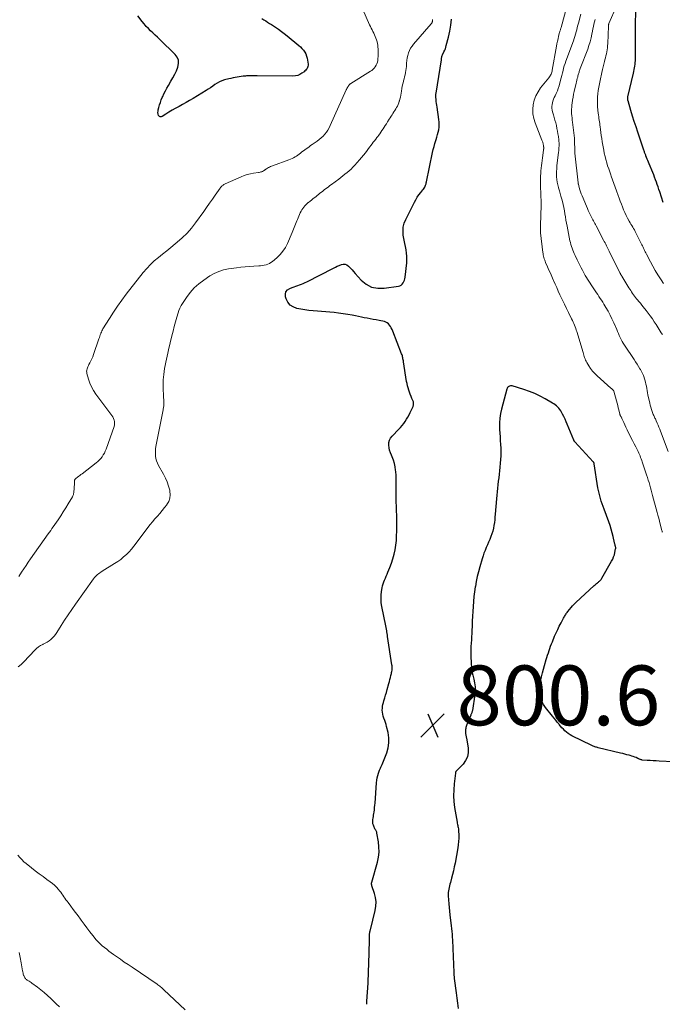
# Model space of a CAD drawing. Units: feet. Extents: x 2015000 to 2020030, y 510000 to 515000.
# Drawn here: x 2015215 to 2015430, y 512761 to 513090 of the extents above; entities that cross this region are included whole.
import ezdxf

# ---------------------------------------------------------------- set-up
doc = ezdxf.new("R2010")
doc.units = ezdxf.units.FT
doc.header["$LTSCALE"] = 100
doc.header["$MEASUREMENT"] = 0
for name, color, linetype, lineweight in [('CONTOUR INDEX', 32, 'Continuous', 25), ('CONTOUR INTERMEDIATE', 40, 'Continuous', 15), ('SPOT ELEVATION', 7, 'Continuous', 15)]:
    doc.layers.add(name, color=color, linetype=linetype, lineweight=lineweight)
doc.styles.add('slant', font='romans.shx', dxfattribs={"oblique": 14.999978})

# ---------------------------------------------------------------- blocks, each defined once
blk = doc.blocks.new('SPOT')
at = {"layer": 'SPOT ELEVATION', "lineweight": 25}
for p, q in [((-3.95, -3.95), (3.86, 3.85)), ((-1.67, 3.81), (1.74, -3.97))]:
    blk.add_line(p, q, dxfattribs=at)

msp = doc.modelspace()

# ---------------------------------------------------------------- linework, layer by layer
at = {"layer": 'CONTOUR INDEX', "flags": 128}
for points, elevation in [([(2015430.37, 513028.9), (2015429.24, 513032.46), (2015428.97, 513033.27), (2015428.7, 513034.08), (2015428.42, 513034.89), (2015428.13, 513035.7), (2015427.84, 513036.51), (2015427.53, 513037.31), (2015427.22, 513038.11), (2015426.9, 513038.9), (2015425.7, 513041.87), (2015425.49, 513042.38), (2015425.28, 513042.9), (2015425.07, 513043.42), (2015424.86, 513043.93), (2015424.63, 513044.52), (2015424.54, 513044.74), (2015424.46, 513044.97), (2015424.37, 513045.2), (2015424.29, 513045.43), (2015424.2, 513045.66), (2015424.12, 513045.89), (2015424.04, 513046.12), (2015423.96, 513046.35), (2015421.91, 513052.46), (2015421.32, 513054.24), (2015420.74, 513056.03), (2015420.17, 513057.82), (2015419.62, 513059.62), (2015418.63, 513062.88), (2015418.58, 513063.05), (2015418.55, 513063.22), (2015418.53, 513063.39), (2015418.52, 513063.56), (2015418.52, 513063.74), (2015418.53, 513063.91), (2015418.56, 513064.08), (2015418.59, 513064.26), (2015420.48, 513072.18), (2015420.61, 513072.76), (2015420.73, 513073.35), (2015420.83, 513073.94), (2015420.92, 513074.54), (2015420.99, 513075.13), (2015421.05, 513075.73), (2015421.09, 513076.33), (2015421.11, 513076.93), (2015421.16, 513079.25), (2015421.18, 513080.42), (2015421.19, 513081.6), (2015421.18, 513082.77), (2015421.18, 513083.94), (2015421.17, 513085.11), (2015421.16, 513086.29), (2015421.17, 513087.46), (2015421.18, 513088.63), (2015421.24, 513092.63)], 820), ([(2015296.09, 513090.45), (2015296.73, 513090.04), (2015297.38, 513089.63), (2015298.02, 513089.22), (2015298.67, 513088.8), (2015299.31, 513088.39), (2015299.95, 513087.97), (2015300.67, 513087.5), (2015301.66, 513086.83), (2015302.64, 513086.14), (2015303.59, 513085.42), (2015304.52, 513084.67), (2015308.44, 513081.44), (2015309, 513080.94), (2015309.52, 513080.41), (2015310, 513079.83), (2015310.44, 513079.22), (2015310.8, 513078.57), (2015311.09, 513077.89), (2015311.29, 513077.18), (2015311.42, 513076.45), (2015311.54, 513075.16), (2015311.54, 513074.79), (2015311.5, 513074.43), (2015311.39, 513074.09), (2015311.23, 513073.75), (2015311.03, 513073.44), (2015310.79, 513073.15), (2015310.53, 513072.89), (2015310.24, 513072.65), (2015309.51, 513072.11), (2015308.81, 513071.7), (2015308.09, 513071.39), (2015307.31, 513071.22), (2015306.51, 513071.15), (2015294.57, 513071.28), (2015293.67, 513071.28), (2015292.77, 513071.27), (2015291.87, 513071.25), (2015290.98, 513071.21), (2015290.58, 513071.19), (2015289.88, 513071.14), (2015289.19, 513071.07), (2015288.5, 513070.97), (2015287.81, 513070.84), (2015287.13, 513070.7), (2015286.45, 513070.55), (2015285.77, 513070.39), (2015285.09, 513070.24), (2015283.61, 513069.89), (2015282.75, 513069.63), (2015281.92, 513069.3), (2015281.14, 513068.86), (2015280.4, 513068.36), (2015279.67, 513067.82), (2015278.93, 513067.29), (2015278.18, 513066.79), (2015277.41, 513066.31), (2015273.08, 513063.71), (2015271.92, 513063.02), (2015270.76, 513062.35), (2015269.58, 513061.69), (2015268.4, 513061.04), (2015268.18, 513060.93), (2015267.11, 513060.33), (2015266.05, 513059.72), (2015265.01, 513059.08), (2015263.97, 513058.42), (2015262.76, 513057.63), (2015262.4, 513057.52), (2015262.07, 513057.53), (2015261.79, 513057.71), (2015261.55, 513058.01), (2015261.41, 513058.48), (2015261.34, 513058.96), (2015261.36, 513059.44), (2015261.44, 513059.92), (2015261.63, 513060.67), (2015261.87, 513061.52), (2015262.14, 513062.36), (2015262.45, 513063.19), (2015262.78, 513064.02), (2015262.91, 513064.32), (2015263.34, 513065.28), (2015263.8, 513066.22), (2015264.3, 513067.14), (2015264.83, 513068.05), (2015265.67, 513069.46), (2015266.33, 513070.6), (2015266.94, 513071.77), (2015267.5, 513072.96), (2015268.02, 513074.17), (2015268.24, 513075.34), (2015268.21, 513076.45), (2015267.78, 513077.48), (2015267.1, 513078.45), (2015261.96, 513083.42), (2015261.2, 513084.15), (2015260.43, 513084.88), (2015259.65, 513085.6), (2015258.87, 513086.32), (2015258.11, 513087.05), (2015257.37, 513087.81), (2015256.68, 513088.61), (2015256.02, 513089.44), (2015254.55, 513091.37)], 800), ([(2015331.19, 512760.64), (2015331.26, 512761.68), (2015331.62, 512767.69), (2015331.67, 512768.49), (2015331.71, 512769.3), (2015331.75, 512770.11), (2015331.78, 512770.91), (2015331.81, 512771.72), (2015331.84, 512772.53), (2015331.87, 512773.34), (2015331.89, 512774.15), (2015332.08, 512781.97), (2015332.09, 512782.36), (2015332.1, 512782.75), (2015332.11, 512783.14), (2015332.12, 512783.53), (2015332.13, 512783.87), (2015332.14, 512784.09), (2015332.16, 512784.31), (2015332.19, 512784.53), (2015332.23, 512784.74), (2015332.28, 512784.96), (2015332.32, 512785.17), (2015332.37, 512785.39), (2015332.43, 512785.6), (2015334.04, 512792.01), (2015334.27, 512793.46), (2015334.33, 512794.9), (2015334.15, 512796.34), (2015333.8, 512797.77), (2015332.92, 512800.31), (2015332.88, 512800.46), (2015332.85, 512800.61), (2015332.83, 512800.77), (2015332.82, 512800.92), (2015332.82, 512801.08), (2015332.84, 512801.24), (2015332.86, 512801.39), (2015332.9, 512801.54), (2015334.76, 512808.15), (2015335.12, 512809.85), (2015335.32, 512811.56), (2015335.29, 512813.28), (2015335.11, 512815.01), (2015334.61, 512817.94), (2015334.54, 512818.21), (2015334.45, 512818.46), (2015334.33, 512818.7), (2015334.19, 512818.94), (2015334.04, 512819.17), (2015333.9, 512819.4), (2015333.78, 512819.65), (2015333.67, 512819.9), (2015333.41, 512820.55), (2015333.27, 512821.02), (2015333.18, 512821.49), (2015333.18, 512821.98), (2015333.23, 512822.46), (2015333.33, 512822.96), (2015333.42, 512823.45), (2015333.5, 512823.95), (2015333.57, 512824.44), (2015333.65, 512824.96), (2015333.75, 512825.71), (2015333.84, 512826.47), (2015333.91, 512827.23), (2015333.98, 512827.98), (2015334.5, 512834.78), (2015334.59, 512835.58), (2015334.72, 512836.37), (2015334.91, 512837.15), (2015335.14, 512837.93), (2015335.48, 512838.95), (2015335.57, 512839.2), (2015335.67, 512839.45), (2015335.78, 512839.69), (2015335.9, 512839.93), (2015336.02, 512840.16), (2015336.14, 512840.4), (2015336.24, 512840.65), (2015336.34, 512840.89), (2015337.89, 512844.81), (2015338.36, 512846.47), (2015338.63, 512848.14), (2015338.59, 512849.83), (2015338.34, 512851.54), (2015337.85, 512853.55), (2015337.67, 512854.26), (2015337.46, 512854.95), (2015337.22, 512855.64), (2015336.96, 512856.32), (2015336.92, 512856.42), (2015336.7, 512857.06), (2015336.54, 512857.7), (2015336.45, 512858.35), (2015336.41, 512859.02), (2015336.44, 512859.69), (2015336.51, 512860.35), (2015336.63, 512861), (2015336.79, 512861.65), (2015336.96, 512862.21), (2015337.23, 512863.14), (2015337.49, 512864.06), (2015337.76, 512864.99), (2015338.02, 512865.92), (2015338.62, 512868.02), (2015338.8, 512868.69), (2015338.98, 512869.35), (2015339.15, 512870.02), (2015339.31, 512870.69), (2015339.45, 512871.31), (2015339.53, 512871.68), (2015339.6, 512872.04), (2015339.65, 512872.41), (2015339.68, 512872.78), (2015339.7, 512873.15), (2015339.7, 512873.52), (2015339.67, 512873.9), (2015339.63, 512874.26), (2015338.18, 512883.69), (2015338.15, 512883.88), (2015338.12, 512884.07), (2015338.09, 512884.26), (2015338.05, 512884.45), (2015338.02, 512884.64), (2015337.98, 512884.83), (2015337.96, 512885.02), (2015337.93, 512885.21), (2015337.87, 512885.67), (2015337.84, 512885.87), (2015337.81, 512886.06), (2015337.78, 512886.26), (2015337.74, 512886.46), (2015337.7, 512886.66), (2015337.66, 512886.86), (2015337.62, 512887.06), (2015337.58, 512887.25), (2015336.26, 512893.71), (2015336.07, 512894.97), (2015335.98, 512896.23), (2015336.03, 512897.5), (2015336.17, 512898.77), (2015336.37, 512899.92), (2015336.51, 512900.6), (2015336.69, 512901.28), (2015336.91, 512901.94), (2015337.17, 512902.59), (2015337.45, 512903.24), (2015337.72, 512903.88), (2015337.99, 512904.53), (2015338.26, 512905.18), (2015338.91, 512906.79), (2015339.45, 512908.25), (2015339.94, 512909.72), (2015340.33, 512911.21), (2015340.66, 512912.73), (2015340.9, 512914.26), (2015341.1, 512915.8), (2015341.21, 512917.34), (2015341.28, 512918.89), (2015341.29, 512919.63), (2015341.29, 512921.15), (2015341.28, 512922.66), (2015341.24, 512924.18), (2015341.18, 512925.7), (2015341.12, 512927.22), (2015341.08, 512928.73), (2015341.06, 512930.25), (2015341.06, 512931.77), (2015341.08, 512933.4), (2015341.08, 512934.78), (2015341.05, 512936.16), (2015340.99, 512937.54), (2015340.9, 512938.92), (2015340.87, 512939.33), (2015340.72, 512940.49), (2015340.49, 512941.62), (2015340.14, 512942.73), (2015339.7, 512943.81), (2015339.45, 512944.34), (2015339.12, 512945.16), (2015338.86, 512945.98), (2015338.68, 512946.84), (2015338.57, 512947.7), (2015338.62, 512948.54), (2015338.79, 512949.33), (2015339.17, 512950.05), (2015339.67, 512950.72), (2015341.95, 512953.03), (2015342.54, 512953.65), (2015343.09, 512954.29), (2015343.61, 512954.97), (2015344.1, 512955.67), (2015344.55, 512956.39), (2015344.99, 512957.12), (2015345.39, 512957.87), (2015345.77, 512958.63), (2015346.59, 512960.36), (2015346.69, 512960.61), (2015346.78, 512960.86), (2015346.83, 512961.13), (2015346.87, 512961.39), (2015346.87, 512961.66), (2015346.85, 512961.93), (2015346.79, 512962.18), (2015346.7, 512962.44), (2015346.32, 512963.33), (2015346.04, 512964.02), (2015345.76, 512964.72), (2015345.5, 512965.42), (2015345.25, 512966.13), (2015345.03, 512966.84), (2015344.83, 512967.56), (2015344.67, 512968.29), (2015344.53, 512969.03), (2015343.5, 512975.57), (2015343.45, 512975.92), (2015343.39, 512976.26), (2015343.33, 512976.6), (2015343.27, 512976.94), (2015343.19, 512977.28), (2015343.11, 512977.62), (2015343, 512977.95), (2015342.88, 512978.28), (2015339.89, 512985.88), (2015339.67, 512986.4), (2015339.42, 512986.91), (2015339.14, 512987.4), (2015338.84, 512987.87), (2015338.48, 512988.28), (2015338.08, 512988.63), (2015337.61, 512988.87), (2015337.09, 512989.04), (2015335.37, 512989.39), (2015334.38, 512989.59), (2015333.38, 512989.79), (2015332.39, 512989.98), (2015331.39, 512990.17), (2015330.39, 512990.35), (2015329.4, 512990.54), (2015328.4, 512990.74), (2015327.41, 512990.94), (2015326.36, 512991.15), (2015324.84, 512991.43), (2015323.32, 512991.68), (2015321.78, 512991.87), (2015320.24, 512992.03), (2015313.25, 512992.64), (2015311.87, 512992.78), (2015310.5, 512992.96), (2015309.14, 512993.19), (2015307.79, 512993.46), (2015306.6, 512993.93), (2015305.58, 512994.59), (2015304.82, 512995.54), (2015304.24, 512996.67), (2015304.04, 512997.3), (2015303.99, 512998.21), (2015304.17, 512999.01), (2015304.69, 512999.64), (2015305.44, 513000.16), (2015306.28, 513000.47), (2015306.89, 513000.69), (2015307.51, 513000.92), (2015308.13, 513001.13), (2015308.75, 513001.34), (2015309.36, 513001.57), (2015309.97, 513001.81), (2015310.56, 513002.08), (2015311.15, 513002.36), (2015320.03, 513006.93), (2015320.69, 513007.26), (2015321.35, 513007.57), (2015322.02, 513007.86), (2015322.7, 513008.13), (2015323.35, 513008.25), (2015323.97, 513008.23), (2015324.54, 513007.99), (2015325.08, 513007.61), (2015325.17, 513007.51), (2015325.73, 513006.93), (2015326.28, 513006.35), (2015326.82, 513005.76), (2015327.36, 513005.17), (2015329.37, 513002.92), (2015331.04, 513001.56), (2015332.84, 513000.59), (2015334.86, 513000.19), (2015337.01, 513000.19), (2015341.78, 513000.92), (2015342.26, 513001.06), (2015342.68, 513001.27), (2015343.04, 513001.58), (2015343.36, 513001.96), (2015343.59, 513002.42), (2015343.79, 513002.89), (2015343.93, 513003.38), (2015344.02, 513003.88), (2015344.57, 513008.74), (2015344.64, 513009.82), (2015344.64, 513010.91), (2015344.54, 513011.98), (2015344.36, 513013.06), (2015344.14, 513014.13), (2015343.92, 513015.21), (2015343.72, 513016.28), (2015343.54, 513017.36), (2015343.44, 513017.97), (2015343.34, 513019.33), (2015343.42, 513020.66), (2015343.75, 513021.96), (2015344.24, 513023.23), (2015347.14, 513028.95), (2015347.61, 513029.79), (2015348.11, 513030.62), (2015348.66, 513031.41), (2015349.25, 513032.18), (2015350, 513033.09), (2015350.22, 513033.39), (2015350.43, 513033.7), (2015350.61, 513034.03), (2015350.77, 513034.37), (2015350.9, 513034.72), (2015351.03, 513035.08), (2015351.13, 513035.44), (2015351.21, 513035.8), (2015353.23, 513045.63), (2015353.45, 513046.64), (2015353.71, 513047.64), (2015354, 513048.63), (2015354.31, 513049.62), (2015354.43, 513049.96), (2015354.69, 513050.77), (2015354.92, 513051.59), (2015355.11, 513052.42), (2015355.27, 513053.25), (2015355.38, 513054.09), (2015355.43, 513054.93), (2015355.4, 513055.77), (2015355.32, 513056.62), (2015354.72, 513060.8), (2015354.63, 513061.42), (2015354.55, 513062.04), (2015354.48, 513062.65), (2015354.41, 513063.27), (2015354.32, 513064.2), (2015354.31, 513064.35), (2015354.3, 513064.51), (2015354.3, 513064.66), (2015354.31, 513064.82), (2015354.33, 513064.97), (2015354.35, 513065.13), (2015354.37, 513065.28), (2015354.39, 513065.44), (2015356.2, 513076.66), (2015356.22, 513076.83), (2015356.24, 513076.99), (2015356.26, 513077.16), (2015356.27, 513077.33), (2015356.29, 513077.5), (2015356.32, 513077.65), (2015356.36, 513077.81), (2015356.4, 513077.96), (2015356.46, 513078.11), (2015356.52, 513078.26), (2015356.58, 513078.4), (2015356.65, 513078.55), (2015357.03, 513079.28), (2015357.28, 513079.8), (2015357.5, 513080.32), (2015357.68, 513080.86), (2015357.83, 513081.41), (2015358.52, 513084.23), (2015358.95, 513086.21), (2015359.3, 513088.19), (2015359.56, 513090.2)], 800), ([(2015400.58, 512949.21), (2015400.55, 512949.28), (2015400.52, 512949.35), (2015398.32, 512954.7), (2015397.96, 512955.56), (2015397.58, 512956.4), (2015397.17, 512957.24), (2015396.75, 512958.06), (2015396.39, 512958.74), (2015396.11, 512959.21), (2015395.8, 512959.65), (2015395.46, 512960.07), (2015395.09, 512960.47), (2015394.69, 512960.84), (2015394.27, 512961.19), (2015393.82, 512961.5), (2015393.36, 512961.79), (2015390.92, 512963.22), (2015389.2, 512964.15), (2015387.44, 512964.99), (2015385.63, 512965.71), (2015383.78, 512966.34), (2015379.82, 512967.53), (2015379.54, 512967.57), (2015379.26, 512967.57), (2015379, 512967.49), (2015378.74, 512967.36), (2015378.52, 512967.17), (2015378.33, 512966.96), (2015378.19, 512966.71), (2015378.09, 512966.44), (2015376.33, 512959.78), (2015376, 512958.25), (2015375.76, 512956.71), (2015375.66, 512955.16), (2015375.65, 512953.6), (2015375.68, 512952.98), (2015375.74, 512951.72), (2015375.81, 512950.46), (2015375.89, 512949.21), (2015375.98, 512947.95), (2015376.05, 512946.69), (2015376.07, 512945.44), (2015376.03, 512944.18), (2015375.95, 512942.93), (2015375.6, 512939.16), (2015375.48, 512937.99), (2015375.36, 512936.81), (2015375.22, 512935.64), (2015375.08, 512934.47), (2015374.94, 512933.3), (2015374.82, 512932.13), (2015374.71, 512930.96), (2015374.6, 512929.78), (2015374.2, 512924.62), (2015374.11, 512923.67), (2015374.02, 512922.72), (2015373.9, 512921.78), (2015373.77, 512920.83), (2015373.59, 512919.9), (2015373.37, 512918.98), (2015373.08, 512918.08), (2015372.75, 512917.19), (2015372.72, 512917.11), (2015372.34, 512916.2), (2015371.95, 512915.28), (2015371.56, 512914.37), (2015371.17, 512913.46), (2015370.79, 512912.52), (2015370.43, 512911.58), (2015370.11, 512910.64), (2015369.81, 512909.68), (2015369.03, 512907.02), (2015368.59, 512905.38), (2015368.18, 512903.73), (2015367.84, 512902.06), (2015367.54, 512900.39), (2015367.53, 512900.28), (2015367.29, 512898.65), (2015367.08, 512897.02), (2015366.92, 512895.38), (2015366.79, 512893.74), (2015366.68, 512892.1), (2015366.59, 512890.45), (2015366.51, 512888.81), (2015366.44, 512887.16), (2015366.38, 512885.74), (2015366.33, 512884.67), (2015366.28, 512883.6), (2015366.21, 512882.53), (2015366.13, 512881.47), (2015366.06, 512880.4), (2015366.02, 512879.33), (2015366.02, 512878.26), (2015366.04, 512877.19), (2015366.14, 512874.62), (2015366.24, 512873.31), (2015366.4, 512872), (2015366.67, 512870.72), (2015367, 512869.44), (2015367.29, 512868.17), (2015367.47, 512866.89), (2015367.47, 512865.6), (2015367.36, 512864.29), (2015366.55, 512858.97), (2015366.51, 512858.76), (2015366.46, 512858.56), (2015366.39, 512858.36), (2015366.32, 512858.16), (2015366.23, 512857.96), (2015366.15, 512857.76), (2015366.07, 512857.56), (2015365.99, 512857.37), (2015364.96, 512854.84), (2015364.83, 512854.53), (2015364.72, 512854.22), (2015364.61, 512853.91), (2015364.5, 512853.6), (2015364.41, 512853.28), (2015364.34, 512852.96), (2015364.29, 512852.63), (2015364.26, 512852.31), (2015364.24, 512851.99), (2015364.23, 512851.7), (2015364.24, 512851.42), (2015364.28, 512851.14), (2015364.33, 512850.86), (2015364.39, 512850.58), (2015364.45, 512850.3), (2015364.5, 512850.02), (2015364.55, 512849.74), (2015365.13, 512846.31), (2015365.15, 512844.84), (2015364.92, 512843.44), (2015364.3, 512842.18), (2015363.43, 512840.99), (2015361.41, 512838.97), (2015361.31, 512838.87), (2015361.22, 512838.76), (2015361.13, 512838.65), (2015361.05, 512838.53), (2015360.98, 512838.41), (2015360.92, 512838.28), (2015360.88, 512838.15), (2015360.86, 512838.01), (2015360.44, 512834.35), (2015360.3, 512832.39), (2015360.26, 512830.42), (2015360.38, 512828.46), (2015360.62, 512826.5), (2015361.41, 512821.56), (2015361.47, 512821.2), (2015361.54, 512820.84), (2015361.63, 512820.47), (2015361.72, 512820.11), (2015361.8, 512819.75), (2015361.87, 512819.39), (2015361.91, 512819.03), (2015361.93, 512818.66), (2015361.97, 512817.25), (2015361.96, 512816.18), (2015361.92, 512815.11), (2015361.8, 512814.05), (2015361.65, 512812.99), (2015360.75, 512807.89), (2015360.5, 512806.61), (2015360.23, 512805.34), (2015359.92, 512804.07), (2015359.59, 512802.81), (2015359.2, 512801.41), (2015359.05, 512800.86), (2015358.9, 512800.3), (2015358.76, 512799.75), (2015358.62, 512799.19), (2015358.52, 512798.63), (2015358.44, 512798.07), (2015358.42, 512797.5), (2015358.44, 512796.93), (2015358.55, 512795.57), (2015358.65, 512794.31), (2015358.77, 512793.06), (2015358.9, 512791.81), (2015359.05, 512790.56), (2015359.5, 512786.94), (2015359.6, 512785.99), (2015359.69, 512785.04), (2015359.77, 512784.09), (2015359.83, 512783.14), (2015359.87, 512782.18), (2015359.92, 512781.23), (2015359.96, 512780.28), (2015360, 512779.32), (2015360.31, 512771.3), (2015360.32, 512771.04), (2015360.34, 512770.78), (2015360.36, 512770.53), (2015360.38, 512770.27), (2015360.4, 512770.01), (2015360.42, 512769.76), (2015360.45, 512769.5), (2015360.49, 512769.24), (2015361.15, 512764.44), (2015361.37, 512762.72), (2015361.59, 512761), (2015361.78, 512759.28)], 800), ([(2015433.86, 512841.74), (2015429.05, 512842.01), (2015428.05, 512842.07), (2015427.04, 512842.13), (2015426.03, 512842.19), (2015425.03, 512842.26), (2015423.41, 512842.37), (2015423.22, 512842.39), (2015423.02, 512842.43), (2015422.84, 512842.49), (2015422.65, 512842.56), (2015422.47, 512842.64), (2015422.29, 512842.72), (2015422.11, 512842.8), (2015421.93, 512842.88), (2015421.35, 512843.16), (2015420.87, 512843.36), (2015420.39, 512843.55), (2015419.9, 512843.71), (2015419.4, 512843.86), (2015418.99, 512843.96), (2015418.28, 512844.15), (2015417.57, 512844.33), (2015416.86, 512844.5), (2015416.15, 512844.67), (2015408.67, 512846.48), (2015408.39, 512846.55), (2015408.11, 512846.62), (2015407.83, 512846.7), (2015407.56, 512846.78), (2015407.28, 512846.87), (2015407.01, 512846.98), (2015406.75, 512847.09), (2015406.49, 512847.21), (2015399.85, 512850.5), (2015399.22, 512850.84), (2015398.62, 512851.23), (2015398.05, 512851.66), (2015397.51, 512852.14), (2015397, 512852.65), (2015396.5, 512853.17), (2015396.03, 512853.72), (2015395.58, 512854.28), (2015395.46, 512854.43), (2015394.95, 512855.08), (2015394.44, 512855.73), (2015393.93, 512856.37), (2015393.41, 512857.01), (2015391.01, 512859.97), (2015390.36, 512860.93), (2015389.81, 512861.93), (2015389.43, 512863.01), (2015389.16, 512864.13), (2015389.05, 512865.29), (2015389.02, 512866.45), (2015389.13, 512867.61), (2015389.33, 512868.76), (2015389.38, 512868.98), (2015389.68, 512870.24), (2015390, 512871.49), (2015390.34, 512872.74), (2015390.69, 512873.98), (2015391.27, 512875.95), (2015391.5, 512876.71), (2015391.73, 512877.46), (2015391.97, 512878.22), (2015392.21, 512878.97), (2015392.47, 512879.71), (2015392.74, 512880.46), (2015393.03, 512881.19), (2015393.32, 512881.92), (2015394.08, 512883.75), (2015394.57, 512884.89), (2015395.09, 512886.02), (2015395.64, 512887.13), (2015396.21, 512888.23), (2015397.07, 512889.85), (2015397.23, 512890.13), (2015397.39, 512890.42), (2015397.55, 512890.69), (2015397.72, 512890.97), (2015397.89, 512891.24), (2015398.08, 512891.5), (2015398.27, 512891.76), (2015398.47, 512892.02), (2015399.06, 512892.74), (2015399.57, 512893.34), (2015400.1, 512893.93), (2015400.65, 512894.49), (2015401.21, 512895.04), (2015407.35, 512900.76), (2015407.6, 512900.99), (2015407.86, 512901.22), (2015408.12, 512901.43), (2015408.38, 512901.65), (2015408.52, 512901.76), (2015408.72, 512901.91), (2015408.91, 512902.07), (2015409.09, 512902.24), (2015409.28, 512902.41), (2015409.45, 512902.59), (2015409.61, 512902.77), (2015409.75, 512902.97), (2015409.88, 512903.18), (2015413.16, 512908.88), (2015413.51, 512909.58), (2015413.82, 512910.3), (2015414.06, 512911.04), (2015414.25, 512911.8), (2015414.48, 512912.98), (2015414.51, 512913.16), (2015414.52, 512913.34), (2015414.5, 512913.52), (2015414.47, 512913.7), (2015414.46, 512913.72), (2015414.42, 512913.89), (2015414.38, 512914.06), (2015414.33, 512914.22), (2015414.29, 512914.39), (2015414.24, 512914.56), (2015414.2, 512914.73), (2015414.16, 512914.89), (2015414.12, 512915.06), (2015413.66, 512917.2), (2015413.37, 512918.42), (2015413.04, 512919.64), (2015412.66, 512920.84), (2015412.24, 512922.03), (2015410.62, 512926.33), (2015410.3, 512927.2), (2015409.99, 512928.07), (2015409.7, 512928.95), (2015409.41, 512929.83), (2015409.16, 512930.72), (2015408.93, 512931.61), (2015408.74, 512932.52), (2015408.58, 512933.43), (2015407.33, 512941.46), (2015407.31, 512941.56), (2015407.29, 512941.65), (2015407.25, 512941.75), (2015407.21, 512941.84), (2015407.16, 512941.93), (2015407.1, 512942.02), (2015407.04, 512942.1), (2015406.98, 512942.18), (2015400.85, 512948.83), (2015400.79, 512948.88), (2015400.75, 512948.95), (2015400.7, 512949.01), (2015400.66, 512949.07), (2015400.62, 512949.14), (2015400.58, 512949.21)], 800)]:
    msp.add_lwpolyline(points, dxfattribs=dict(at, elevation=elevation))
at = {"layer": 'CONTOUR INTERMEDIATE', "flags": 128}
for points, elevation in [([(2015430.14, 512918.55), (2015430.09, 512918.73), (2015430.04, 512918.92), (2015429.99, 512919.1), (2015429.42, 512921.32), (2015429.16, 512922.29), (2015428.91, 512923.27), (2015428.65, 512924.24), (2015428.39, 512925.21), (2015426.88, 512930.88), (2015426.65, 512931.75), (2015426.41, 512932.61), (2015426.17, 512933.47), (2015425.92, 512934.33), (2015425.67, 512935.19), (2015425.41, 512936.04), (2015425.14, 512936.9), (2015424.86, 512937.75), (2015423.4, 512942.13), (2015423.23, 512942.62), (2015423.05, 512943.12), (2015422.86, 512943.61), (2015422.66, 512944.09), (2015422.46, 512944.58), (2015422.24, 512945.05), (2015422.02, 512945.53), (2015421.79, 512946), (2015421.2, 512947.15), (2015420.67, 512948.19), (2015420.14, 512949.23), (2015419.61, 512950.28), (2015419.09, 512951.32), (2015418.7, 512952.08), (2015418.31, 512952.87), (2015417.92, 512953.67), (2015417.55, 512954.47), (2015417.18, 512955.27), (2015416.57, 512956.62), (2015416.51, 512956.75), (2015416.44, 512956.89), (2015416.38, 512957.02), (2015416.31, 512957.15), (2015416.24, 512957.28), (2015416.21, 512957.35), (2015416.17, 512957.42), (2015416.13, 512957.49), (2015416.09, 512957.56), (2015416.05, 512957.64), (2015416.02, 512957.7), (2015415.99, 512957.77), (2015415.96, 512957.84), (2015415.94, 512957.91), (2015415.92, 512957.98), (2015415.9, 512958.05), (2015415.88, 512958.12), (2015415.55, 512959.48), (2015415.36, 512960.23), (2015415.17, 512960.98), (2015414.97, 512961.73), (2015414.77, 512962.48), (2015413.86, 512965.8), (2015413.86, 512965.82), (2015413.85, 512965.83), (2015413.84, 512965.85), (2015413.84, 512965.87), (2015413.8, 512965.93), (2015413.8, 512965.94), (2015413.5, 512966.25), (2015413.35, 512966.39), (2015413.2, 512966.53), (2015413.05, 512966.67), (2015412.9, 512966.8), (2015408.31, 512970.89), (2015407.52, 512971.65), (2015406.78, 512972.47), (2015406.12, 512973.34), (2015405.5, 512974.25), (2015404.81, 512975.39), (2015404.6, 512975.77), (2015404.4, 512976.17), (2015404.24, 512976.58), (2015404.09, 512976.99), (2015403.97, 512977.42), (2015403.84, 512977.84), (2015403.71, 512978.27), (2015403.58, 512978.69), (2015401.5, 512985.68), (2015401.33, 512986.23), (2015401.14, 512986.77), (2015400.94, 512987.31), (2015400.72, 512987.84), (2015400.49, 512988.36), (2015400.25, 512988.89), (2015400.01, 512989.41), (2015399.76, 512989.92), (2015398.69, 512992.07), (2015398.01, 512993.44), (2015397.35, 512994.83), (2015396.69, 512996.21), (2015396.04, 512997.6), (2015395.86, 512998.01), (2015395.31, 512999.2), (2015394.77, 513000.4), (2015394.23, 513001.59), (2015393.7, 513002.79), (2015393.61, 513002.98), (2015393.12, 513004.09), (2015392.64, 513005.2), (2015392.16, 513006.3), (2015391.68, 513007.41), (2015391.07, 513008.83), (2015390.91, 513009.23), (2015390.75, 513009.64), (2015390.62, 513010.06), (2015390.49, 513010.48), (2015390.38, 513010.91), (2015390.29, 513011.33), (2015390.21, 513011.77), (2015390.15, 513012.2), (2015389.37, 513018.78), (2015389.34, 513019.08), (2015389.32, 513019.37), (2015389.31, 513019.67), (2015389.31, 513019.96), (2015389.31, 513020.26), (2015389.31, 513020.55), (2015389.32, 513020.85), (2015389.33, 513021.15), (2015389.52, 513027.95), (2015389.54, 513028.87), (2015389.54, 513029.79), (2015389.51, 513030.7), (2015389.46, 513031.62), (2015389.41, 513032.53), (2015389.38, 513033.45), (2015389.36, 513034.37), (2015389.35, 513035.28), (2015389.36, 513036.91), (2015389.37, 513037.78), (2015389.41, 513038.64), (2015389.47, 513039.5), (2015389.55, 513040.36), (2015389.64, 513041.22), (2015389.75, 513042.07), (2015389.86, 513042.93), (2015389.98, 513043.78), (2015390.37, 513046.41), (2015390.39, 513046.55), (2015390.4, 513046.7), (2015390.41, 513046.84), (2015390.42, 513046.98), (2015390.42, 513047.12), (2015390.42, 513047.26), (2015390.41, 513047.4), (2015390.39, 513047.54), (2015390.35, 513047.86), (2015390.32, 513048.1), (2015390.28, 513048.34), (2015390.22, 513048.57), (2015390.16, 513048.8), (2015390.08, 513049.03), (2015390.01, 513049.26), (2015389.93, 513049.49), (2015389.84, 513049.71), (2015387.56, 513055.54), (2015387.11, 513057.03), (2015386.83, 513058.53), (2015386.79, 513060.06), (2015386.91, 513061.61), (2015387.28, 513063.12), (2015387.79, 513064.57), (2015388.53, 513065.92), (2015389.4, 513067.2), (2015392.17, 513070.62), (2015392.38, 513070.91), (2015392.57, 513071.21), (2015392.74, 513071.52), (2015392.89, 513071.84), (2015393.01, 513072.18), (2015393.12, 513072.52), (2015393.21, 513072.86), (2015393.28, 513073.21), (2015394.68, 513081.16), (2015394.84, 513082.01), (2015395.01, 513082.85), (2015395.21, 513083.69), (2015395.42, 513084.52), (2015395.75, 513085.76), (2015395.81, 513085.97), (2015395.87, 513086.19), (2015395.93, 513086.4), (2015395.99, 513086.62), (2015396.06, 513086.83), (2015396.12, 513087.05), (2015396.18, 513087.26), (2015396.24, 513087.47), (2015398.5, 513095.65)], 804), ([(2015329.89, 513093.45), (2015332.16, 513088.33), (2015332.42, 513087.76), (2015332.69, 513087.19), (2015332.96, 513086.63), (2015333.24, 513086.07), (2015333.25, 513086.05), (2015333.52, 513085.5), (2015333.79, 513084.94), (2015334.04, 513084.39), (2015334.28, 513083.82), (2015334.49, 513083.25), (2015334.66, 513082.67), (2015334.79, 513082.08), (2015334.89, 513081.49), (2015334.95, 513080.88), (2015335, 513080.28), (2015335.02, 513079.67), (2015335.03, 513079.07), (2015335.03, 513078.93), (2015335.02, 513078.31), (2015334.99, 513077.7), (2015334.94, 513077.08), (2015334.88, 513076.47), (2015334.87, 513076.37), (2015334.75, 513075.82), (2015334.59, 513075.29), (2015334.35, 513074.79), (2015334.06, 513074.31), (2015333.7, 513073.86), (2015333.31, 513073.46), (2015332.88, 513073.1), (2015332.42, 513072.77), (2015325.82, 513068.68), (2015325.74, 513068.63), (2015325.65, 513068.57), (2015325.57, 513068.51), (2015325.5, 513068.45), (2015325.45, 513068.41), (2015325.4, 513068.36), (2015325.35, 513068.31), (2015325.31, 513068.25), (2015325.27, 513068.19), (2015325.23, 513068.13), (2015325.19, 513068.07), (2015325.15, 513068), (2015325.12, 513067.94), (2015325.08, 513067.88), (2015325.04, 513067.81), (2015325, 513067.75), (2015324.97, 513067.69), (2015324.92, 513067.62), (2015324.89, 513067.56), (2015324.85, 513067.51), (2015324.81, 513067.45), (2015324.77, 513067.4), (2015324.74, 513067.34), (2015324.7, 513067.29), (2015324.67, 513067.23), (2015324.6, 513067.09), (2015324.53, 513066.97), (2015324.47, 513066.84), (2015324.41, 513066.71), (2015324.35, 513066.58), (2015319.01, 513054.59), (2015318.63, 513053.82), (2015318.21, 513053.07), (2015317.72, 513052.37), (2015317.18, 513051.7), (2015316.6, 513051.07), (2015315.98, 513050.47), (2015315.32, 513049.92), (2015314.63, 513049.41), (2015312.91, 513048.24), (2015312.42, 513047.9), (2015311.93, 513047.55), (2015311.44, 513047.2), (2015310.95, 513046.85), (2015310.93, 513046.83), (2015310.46, 513046.48), (2015309.99, 513046.13), (2015309.53, 513045.78), (2015309.07, 513045.42), (2015309.03, 513045.38), (2015308.58, 513045.05), (2015308.13, 513044.72), (2015307.66, 513044.42), (2015307.19, 513044.13), (2015306.7, 513043.87), (2015306.2, 513043.62), (2015305.7, 513043.4), (2015305.18, 513043.19), (2015299.7, 513041.18), (2015299.35, 513041.05), (2015299.01, 513040.9), (2015298.67, 513040.74), (2015298.34, 513040.58), (2015298.28, 513040.54), (2015297.99, 513040.38), (2015297.7, 513040.2), (2015297.42, 513040.01), (2015297.16, 513039.81), (2015297.09, 513039.76), (2015296.85, 513039.59), (2015296.6, 513039.44), (2015296.34, 513039.31), (2015296.08, 513039.19), (2015295.8, 513039.1), (2015295.52, 513039.02), (2015295.23, 513038.96), (2015294.94, 513038.91), (2015293.35, 513038.68), (2015292.27, 513038.48), (2015291.21, 513038.22), (2015290.18, 513037.88), (2015289.16, 513037.48), (2015283.85, 513035.18), (2015283.59, 513035.05), (2015283.34, 513034.9), (2015283.1, 513034.73), (2015282.87, 513034.54), (2015282.66, 513034.34), (2015282.46, 513034.12), (2015282.27, 513033.89), (2015282.09, 513033.65), (2015280.52, 513031.38), (2015279.56, 513030), (2015278.6, 513028.62), (2015277.62, 513027.25), (2015276.65, 513025.88), (2015273.9, 513022.08), (2015272.52, 513020.31), (2015271.06, 513018.63), (2015269.46, 513017.06), (2015267.78, 513015.58), (2015267.08, 513015.02), (2015265.68, 513013.88), (2015264.28, 513012.75), (2015262.87, 513011.63), (2015261.46, 513010.5), (2015260.09, 513009.34), (2015258.79, 513008.11), (2015257.57, 513006.8), (2015256.41, 513005.43), (2015250.7, 512998.17), (2015249.21, 512996.22), (2015247.77, 512994.23), (2015246.4, 512992.19), (2015245.08, 512990.11), (2015242.93, 512986.6), (2015242.73, 512986.25), (2015242.55, 512985.9), (2015242.39, 512985.53), (2015242.24, 512985.16), (2015242.2, 512985.05), (2015242.04, 512984.61), (2015241.89, 512984.18), (2015241.74, 512983.75), (2015241.59, 512983.31), (2015239.76, 512978), (2015239.5, 512977.3), (2015239.21, 512976.61), (2015238.89, 512975.93), (2015238.55, 512975.27), (2015238.22, 512974.65), (2015238.04, 512974.3), (2015237.87, 512973.94), (2015237.72, 512973.58), (2015237.59, 512973.21), (2015237.5, 512972.83), (2015237.45, 512972.46), (2015237.48, 512972.08), (2015237.55, 512971.7), (2015238.09, 512969.75), (2015238.54, 512968.44), (2015239.08, 512967.17), (2015239.77, 512965.97), (2015240.54, 512964.81), (2015245.61, 512958.11), (2015245.93, 512957.64), (2015246.21, 512957.16), (2015246.45, 512956.65), (2015246.66, 512956.12), (2015246.78, 512955.59), (2015246.83, 512955.05), (2015246.77, 512954.51), (2015246.64, 512953.97), (2015243.96, 512946.31), (2015243.7, 512945.65), (2015243.4, 512945.02), (2015243.04, 512944.42), (2015242.64, 512943.84), (2015242.19, 512943.29), (2015241.71, 512942.77), (2015241.2, 512942.28), (2015240.66, 512941.83), (2015235.93, 512938.13), (2015235.56, 512937.84), (2015235.19, 512937.56), (2015234.81, 512937.28), (2015234.43, 512937.01), (2015233.84, 512936.59), (2015233.75, 512936.53), (2015233.68, 512936.45), (2015233.61, 512936.37), (2015233.56, 512936.28), (2015233.51, 512936.18), (2015233.48, 512936.08), (2015233.45, 512935.98), (2015233.44, 512935.87), (2015233.43, 512935.67), (2015233.43, 512935.46), (2015233.41, 512935.25), (2015233.4, 512935.05), (2015233.39, 512934.84), (2015233.16, 512931.91), (2015233.14, 512931.72), (2015233.11, 512931.53), (2015233.07, 512931.34), (2015233.01, 512931.16), (2015232.95, 512930.98), (2015232.87, 512930.8), (2015232.79, 512930.63), (2015232.7, 512930.46), (2015231.3, 512928.06), (2015230.49, 512926.71), (2015229.66, 512925.37), (2015228.79, 512924.04), (2015227.9, 512922.74), (2015226.25, 512920.36), (2015225.85, 512919.78), (2015225.44, 512919.2), (2015225.03, 512918.62), (2015224.63, 512918.04), (2015218.71, 512909.69), (2015217.94, 512908.58), (2015217.18, 512907.47), (2015216.43, 512906.34), (2015215.69, 512905.21), (2015214.74, 512903.74)], 796), ([(2015430.51, 513001.76), (2015429.7, 513002.98), (2015429.49, 513003.32), (2015428.61, 513004.73), (2015427.76, 513006.16), (2015426.94, 513007.61), (2015426.14, 513009.07), (2015424.78, 513011.65), (2015424.58, 513012.03), (2015424.39, 513012.42), (2015424.2, 513012.81), (2015424.02, 513013.2), (2015423.83, 513013.59), (2015423.65, 513013.98), (2015423.46, 513014.37), (2015423.27, 513014.76), (2015421.29, 513018.73), (2015421.03, 513019.22), (2015420.77, 513019.71), (2015420.49, 513020.2), (2015420.2, 513020.67), (2015419.91, 513021.15), (2015419.62, 513021.63), (2015419.34, 513022.11), (2015419.07, 513022.6), (2015418.48, 513023.69), (2015418.01, 513024.59), (2015417.56, 513025.52), (2015417.15, 513026.45), (2015416.77, 513027.4), (2015416.4, 513028.36), (2015416.05, 513029.33), (2015415.7, 513030.29), (2015415.36, 513031.26), (2015414.81, 513032.84), (2015414.38, 513034.06), (2015413.94, 513035.27), (2015413.49, 513036.49), (2015413.04, 513037.7), (2015412.9, 513038.09), (2015412.52, 513039.11), (2015412.17, 513040.13), (2015411.82, 513041.16), (2015411.5, 513042.19), (2015411.2, 513043.23), (2015410.93, 513044.28), (2015410.69, 513045.34), (2015410.49, 513046.4), (2015410, 513049.22), (2015409.83, 513050.24), (2015409.67, 513051.25), (2015409.54, 513052.27), (2015409.41, 513053.29), (2015409.31, 513054.18), (2015409.24, 513054.75), (2015409.16, 513055.32), (2015409.08, 513055.89), (2015408.99, 513056.46), (2015408.9, 513057.03), (2015408.82, 513057.59), (2015408.75, 513058.16), (2015408.68, 513058.73), (2015408.47, 513060.84), (2015408.39, 513061.95), (2015408.37, 513063.07), (2015408.42, 513064.18), (2015408.52, 513065.29), (2015408.67, 513066.4), (2015408.84, 513067.51), (2015409.05, 513068.61), (2015409.27, 513069.71), (2015409.85, 513072.4), (2015410.05, 513073.33), (2015410.27, 513074.26), (2015410.5, 513075.18), (2015410.75, 513076.1), (2015410.88, 513076.59), (2015411.06, 513077.26), (2015411.22, 513077.94), (2015411.38, 513078.61), (2015411.52, 513079.29), (2015411.64, 513079.97), (2015411.74, 513080.65), (2015411.81, 513081.34), (2015411.85, 513082.03), (2015412.07, 513087.92), (2015412.07, 513088.03), (2015412.08, 513088.13), (2015412.1, 513088.23), (2015412.12, 513088.33), (2015412.15, 513088.43), (2015412.18, 513088.53), (2015412.21, 513088.63), (2015412.25, 513088.72), (2015414.78, 513094.54)], 816), ([(2015214.58, 512873.52), (2015215.53, 512874.37), (2015216.44, 512875.26), (2015220.12, 512879.13), (2015220.72, 512879.7), (2015221.36, 512880.21), (2015222.06, 512880.65), (2015222.79, 512881.04), (2015222.9, 512881.09), (2015223.58, 512881.44), (2015224.25, 512881.82), (2015224.89, 512882.26), (2015225.5, 512882.73), (2015226.07, 512883.24), (2015226.6, 512883.8), (2015227.07, 512884.4), (2015227.51, 512885.03), (2015228.94, 512887.37), (2015230.09, 512889.18), (2015231.26, 512890.98), (2015232.46, 512892.75), (2015233.69, 512894.51), (2015239.8, 512903.01), (2015240.09, 512903.38), (2015240.4, 512903.75), (2015240.74, 512904.08), (2015241.09, 512904.41), (2015241.46, 512904.71), (2015241.84, 512905), (2015242.24, 512905.27), (2015242.64, 512905.53), (2015246.82, 512908.08), (2015247.87, 512908.76), (2015248.88, 512909.49), (2015249.84, 512910.29), (2015250.77, 512911.13), (2015251.65, 512912.02), (2015252.5, 512912.94), (2015253.3, 512913.9), (2015254.07, 512914.89), (2015257.95, 512920.12), (2015258.71, 512921.11), (2015259.49, 512922.08), (2015260.3, 512923.03), (2015261.12, 512923.96), (2015261.95, 512924.89), (2015262.77, 512925.83), (2015263.55, 512926.8), (2015264.32, 512927.78), (2015264.34, 512927.81), (2015264.93, 512928.85), (2015265.33, 512929.94), (2015265.42, 512931.09), (2015265.33, 512932.29), (2015265.25, 512932.65), (2015264.87, 512934.04), (2015264.42, 512935.39), (2015263.84, 512936.7), (2015263.18, 512937.98), (2015261.5, 512940.92), (2015261.14, 512941.66), (2015260.84, 512942.42), (2015260.64, 512943.21), (2015260.51, 512944.02), (2015260.47, 512944.84), (2015260.47, 512945.66), (2015260.55, 512946.48), (2015260.67, 512947.3), (2015263.06, 512959.54), (2015263.12, 512959.85), (2015263.17, 512960.15), (2015263.21, 512960.46), (2015263.25, 512960.78), (2015263.28, 512961.09), (2015263.3, 512961.4), (2015263.3, 512961.71), (2015263.3, 512962.03), (2015263.26, 512962.87), (2015263.22, 512963.6), (2015263.18, 512964.34), (2015263.13, 512965.07), (2015263.09, 512965.81), (2015263.07, 512966.07), (2015263.03, 512966.93), (2015263.02, 512967.8), (2015263.05, 512968.66), (2015263.11, 512969.53), (2015263.28, 512971.29), (2015263.4, 512972.33), (2015263.55, 512973.38), (2015263.74, 512974.41), (2015263.95, 512975.44), (2015264.18, 512976.47), (2015264.42, 512977.5), (2015264.66, 512978.52), (2015264.89, 512979.55), (2015265.99, 512984.32), (2015266.37, 512985.89), (2015266.77, 512987.45), (2015267.19, 512989.01), (2015267.64, 512990.56), (2015268.05, 512991.93), (2015268.34, 512992.78), (2015268.68, 512993.59), (2015269.09, 512994.38), (2015269.55, 512995.14), (2015270.87, 512997.11), (2015272.12, 512998.75), (2015273.47, 513000.29), (2015275, 513001.65), (2015276.64, 513002.9), (2015278.73, 513004.31), (2015280.17, 513005.14), (2015281.67, 513005.84), (2015283.25, 513006.32), (2015284.88, 513006.66), (2015287.58, 513007.03), (2015289.03, 513007.21), (2015290.48, 513007.37), (2015291.93, 513007.48), (2015293.39, 513007.57), (2015295.07, 513007.66), (2015295.69, 513007.71), (2015296.3, 513007.79), (2015296.91, 513007.91), (2015297.5, 513008.06), (2015298.08, 513008.26), (2015298.64, 513008.51), (2015299.15, 513008.83), (2015299.65, 513009.19), (2015301.07, 513010.39), (2015302.17, 513011.45), (2015303.16, 513012.59), (2015303.98, 513013.87), (2015304.69, 513015.22), (2015306.28, 513018.87), (2015306.51, 513019.41), (2015306.73, 513019.95), (2015306.94, 513020.5), (2015307.15, 513021.05), (2015307.35, 513021.6), (2015307.55, 513022.15), (2015307.78, 513022.7), (2015308, 513023.24), (2015308.97, 513025.46), (2015309.21, 513025.95), (2015309.47, 513026.43), (2015309.77, 513026.88), (2015310.1, 513027.32), (2015310.45, 513027.74), (2015310.83, 513028.14), (2015311.23, 513028.51), (2015311.64, 513028.86), (2015311.74, 513028.93), (2015312.21, 513029.31), (2015312.69, 513029.69), (2015313.16, 513030.07), (2015313.64, 513030.45), (2015314.12, 513030.83), (2015314.6, 513031.2), (2015315.07, 513031.58), (2015315.55, 513031.96), (2015316.03, 513032.34), (2015316.51, 513032.71), (2015316.98, 513033.08), (2015317.45, 513033.45), (2015317.93, 513033.81), (2015318.41, 513034.17), (2015318.88, 513034.53), (2015319.36, 513034.89), (2015321.82, 513036.72), (2015322.52, 513037.25), (2015323.22, 513037.8), (2015323.92, 513038.35), (2015324.6, 513038.91), (2015325.27, 513039.49), (2015325.93, 513040.09), (2015326.55, 513040.71), (2015327.16, 513041.35), (2015328.78, 513043.14), (2015329.46, 513043.91), (2015330.12, 513044.7), (2015330.75, 513045.51), (2015331.37, 513046.33), (2015331.8, 513046.93), (2015332.19, 513047.46), (2015332.59, 513047.99), (2015332.99, 513048.51), (2015333.4, 513049.03), (2015333.81, 513049.54), (2015334.22, 513050.06), (2015334.62, 513050.58), (2015335.01, 513051.1), (2015335.12, 513051.25), (2015335.53, 513051.81), (2015335.92, 513052.37), (2015336.3, 513052.94), (2015336.67, 513053.51), (2015337.03, 513054.09), (2015337.4, 513054.67), (2015337.77, 513055.25), (2015338.14, 513055.82), (2015338.74, 513056.75), (2015339.05, 513057.23), (2015339.36, 513057.72), (2015339.67, 513058.21), (2015339.98, 513058.7), (2015340.29, 513059.19), (2015340.59, 513059.68), (2015340.88, 513060.17), (2015341.18, 513060.66), (2015341.45, 513061.16), (2015341.7, 513061.67), (2015341.91, 513062.2), (2015342.1, 513062.74), (2015342.14, 513062.89), (2015342.32, 513063.51), (2015342.47, 513064.14), (2015342.59, 513064.78), (2015342.7, 513065.42), (2015342.8, 513066.17), (2015342.93, 513066.97), (2015343.08, 513067.77), (2015343.26, 513068.56), (2015343.45, 513069.35), (2015343.5, 513069.54), (2015343.69, 513070.23), (2015343.86, 513070.93), (2015344.02, 513071.62), (2015344.18, 513072.32), (2015344.31, 513073.02), (2015344.42, 513073.72), (2015344.49, 513074.43), (2015344.53, 513075.14), (2015344.55, 513075.55), (2015344.61, 513076.41), (2015344.73, 513077.27), (2015344.93, 513078.11), (2015345.17, 513078.94), (2015345.5, 513079.74), (2015345.88, 513080.5), (2015346.35, 513081.22), (2015346.88, 513081.9), (2015352.81, 513088.7), (2015352.88, 513088.8), (2015352.95, 513088.9), (2015353.01, 513089), (2015353.06, 513089.11), (2015353.1, 513089.22), (2015353.13, 513089.34), (2015353.15, 513089.46), (2015353.16, 513089.58), (2015353.18, 513089.89), (2015353.18, 513090.01), (2015353.18, 513090.14)], 796), ([(2015432.05, 512945.62), (2015429.53, 512952.35), (2015429.26, 512953.05), (2015428.99, 512953.74), (2015428.7, 512954.42), (2015428.4, 512955.11), (2015428.06, 512955.87), (2015427.93, 512956.16), (2015427.79, 512956.46), (2015427.64, 512956.76), (2015427.5, 512957.05), (2015427.35, 512957.35), (2015427.22, 512957.64), (2015427.09, 512957.95), (2015426.97, 512958.25), (2015426.69, 512958.99), (2015426.45, 512959.67), (2015426.23, 512960.36), (2015426.04, 512961.06), (2015425.88, 512961.77), (2015425.31, 512964.49), (2015425.16, 512965.22), (2015425.02, 512965.94), (2015424.89, 512966.66), (2015424.77, 512967.39), (2015424.63, 512968.12), (2015424.48, 512968.83), (2015424.29, 512969.55), (2015424.08, 512970.25), (2015424.07, 512970.29), (2015423.81, 512971), (2015423.52, 512971.69), (2015423.18, 512972.36), (2015422.8, 512973.01), (2015422.63, 512973.28), (2015422.14, 512974.06), (2015421.65, 512974.83), (2015421.14, 512975.6), (2015420.64, 512976.37), (2015417.41, 512981.18), (2015417.02, 512981.79), (2015416.66, 512982.41), (2015416.32, 512983.05), (2015416.01, 512983.7), (2015415.71, 512984.36), (2015415.42, 512985.02), (2015415.13, 512985.68), (2015414.84, 512986.35), (2015413.84, 512988.65), (2015413.25, 512989.95), (2015412.62, 512991.23), (2015411.95, 512992.49), (2015411.25, 512993.73), (2015410.57, 512994.87), (2015410.17, 512995.52), (2015409.77, 512996.17), (2015409.34, 512996.8), (2015408.91, 512997.43), (2015408.48, 512998.06), (2015408.05, 512998.69), (2015407.63, 512999.32), (2015407.21, 512999.96), (2015405.11, 513003.21), (2015404.72, 513003.84), (2015404.33, 513004.47), (2015403.97, 513005.12), (2015403.61, 513005.77), (2015403.38, 513006.2), (2015402.92, 513007.08), (2015402.48, 513007.96), (2015402.04, 513008.85), (2015401.61, 513009.74), (2015400.91, 513011.2), (2015400.64, 513011.79), (2015400.38, 513012.39), (2015400.14, 513012.99), (2015399.9, 513013.6), (2015399.69, 513014.21), (2015399.49, 513014.83), (2015399.33, 513015.46), (2015399.19, 513016.09), (2015398.22, 513020.94), (2015398.02, 513021.97), (2015397.83, 513023.01), (2015397.66, 513024.05), (2015397.51, 513025.09), (2015397.34, 513026.13), (2015397.15, 513027.16), (2015396.92, 513028.19), (2015396.67, 513029.21), (2015396.45, 513030), (2015396.2, 513030.95), (2015395.93, 513031.89), (2015395.66, 513032.83), (2015395.38, 513033.77), (2015395.34, 513033.9), (2015395.11, 513034.78), (2015394.92, 513035.66), (2015394.8, 513036.56), (2015394.72, 513037.47), (2015394.7, 513038.38), (2015394.71, 513039.29), (2015394.76, 513040.19), (2015394.85, 513041.1), (2015395.4, 513045.7), (2015395.46, 513046.22), (2015395.5, 513046.74), (2015395.53, 513047.25), (2015395.55, 513047.77), (2015395.56, 513048.29), (2015395.54, 513048.81), (2015395.5, 513049.33), (2015395.45, 513049.85), (2015395.32, 513050.91), (2015395.19, 513051.83), (2015395.04, 513052.76), (2015394.85, 513053.68), (2015394.65, 513054.6), (2015394.43, 513055.51), (2015394.19, 513056.42), (2015393.94, 513057.32), (2015393.67, 513058.22), (2015393.37, 513059.21), (2015393.23, 513059.81), (2015393.14, 513060.41), (2015393.14, 513061.02), (2015393.2, 513061.64), (2015393.33, 513062.24), (2015393.49, 513062.84), (2015393.71, 513063.41), (2015393.96, 513063.98), (2015394.24, 513064.52), (2015394.63, 513065.35), (2015394.98, 513066.2), (2015395.29, 513067.07), (2015395.56, 513067.96), (2015396.06, 513069.82), (2015396.27, 513070.62), (2015396.48, 513071.42), (2015396.68, 513072.23), (2015396.88, 513073.03), (2015397.08, 513073.83), (2015397.31, 513074.63), (2015397.57, 513075.42), (2015397.84, 513076.2), (2015400.36, 513082.99), (2015400.62, 513083.72), (2015400.86, 513084.45), (2015401.08, 513085.19), (2015401.28, 513085.93), (2015401.48, 513086.68), (2015401.67, 513087.42), (2015401.87, 513088.17), (2015402.07, 513088.91), (2015402.86, 513091.87)], 808), ([(2015430.13, 512984.73), (2015429.78, 512985.29), (2015429.43, 512985.85), (2015429.07, 512986.41), (2015428.71, 512986.96), (2015428.35, 512987.52), (2015428, 512988.08), (2015427.43, 512988.96), (2015426.78, 512989.95), (2015426.1, 512990.92), (2015425.39, 512991.87), (2015424.66, 512992.81), (2015423.73, 512993.96), (2015423.25, 512994.56), (2015422.76, 512995.16), (2015422.27, 512995.76), (2015421.77, 512996.36), (2015421.51, 512996.68), (2015421.15, 512997.13), (2015420.81, 512997.57), (2015420.48, 512998.03), (2015420.15, 512998.49), (2015419.84, 512998.96), (2015419.53, 512999.43), (2015419.23, 512999.91), (2015418.93, 513000.39), (2015416.55, 513004.29), (2015416.45, 513004.45), (2015416.36, 513004.61), (2015416.26, 513004.77), (2015416.17, 513004.93), (2015416.08, 513005.09), (2015416, 513005.25), (2015415.91, 513005.41), (2015415.83, 513005.57), (2015412.33, 513012.57), (2015412.1, 513013.04), (2015411.87, 513013.5), (2015411.64, 513013.97), (2015411.4, 513014.43), (2015411.17, 513014.9), (2015410.94, 513015.36), (2015410.7, 513015.82), (2015410.46, 513016.29), (2015407.97, 513021.06), (2015407.75, 513021.48), (2015407.53, 513021.9), (2015407.3, 513022.31), (2015407.08, 513022.73), (2015406.85, 513023.14), (2015406.63, 513023.56), (2015406.42, 513023.98), (2015406.21, 513024.4), (2015405.96, 513024.9), (2015405.64, 513025.57), (2015405.32, 513026.25), (2015405.02, 513026.93), (2015404.73, 513027.62), (2015403.26, 513031.16), (2015402.99, 513031.83), (2015402.75, 513032.5), (2015402.53, 513033.17), (2015402.33, 513033.86), (2015402.02, 513034.98), (2015401.98, 513035.11), (2015401.95, 513035.24), (2015401.93, 513035.37), (2015401.92, 513035.5), (2015400.85, 513045.44), (2015400.82, 513045.66), (2015400.81, 513045.88), (2015400.8, 513046.1), (2015400.8, 513046.33), (2015400.8, 513046.55), (2015400.79, 513046.77), (2015400.79, 513047), (2015400.79, 513047.22), (2015400.76, 513048.57), (2015400.73, 513049.47), (2015400.68, 513050.36), (2015400.6, 513051.26), (2015400.5, 513052.15), (2015400.05, 513055.74), (2015399.96, 513056.46), (2015399.89, 513057.19), (2015399.83, 513057.92), (2015399.77, 513058.65), (2015399.75, 513059.38), (2015399.75, 513060.11), (2015399.79, 513060.83), (2015399.87, 513061.56), (2015399.94, 513062.11), (2015400.08, 513063.1), (2015400.24, 513064.1), (2015400.44, 513065.08), (2015400.66, 513066.07), (2015401.31, 513068.76), (2015401.43, 513069.28), (2015401.55, 513069.8), (2015401.67, 513070.32), (2015401.79, 513070.85), (2015401.89, 513071.27), (2015401.96, 513071.58), (2015402.05, 513071.88), (2015402.14, 513072.19), (2015402.23, 513072.49), (2015402.34, 513072.78), (2015402.44, 513073.08), (2015402.55, 513073.38), (2015402.66, 513073.67), (2015405.13, 513080.2), (2015405.56, 513081.43), (2015405.94, 513082.67), (2015406.26, 513083.94), (2015406.53, 513085.21), (2015406.7, 513086.18), (2015406.86, 513086.98), (2015407.03, 513087.78), (2015407.21, 513088.57), (2015407.4, 513089.37), (2015407.62, 513090.15)], 812), ([(2015270.39, 512758.79), (2015263.33, 512765.49), (2015263.06, 512765.75), (2015262.78, 512766), (2015262.5, 512766.24), (2015262.22, 512766.48), (2015261.93, 512766.71), (2015261.64, 512766.94), (2015261.34, 512767.15), (2015261.04, 512767.37), (2015252.68, 512773.02), (2015251.37, 512773.91), (2015250.07, 512774.8), (2015248.78, 512775.71), (2015247.49, 512776.62), (2015246.47, 512777.35), (2015245.7, 512777.91), (2015244.93, 512778.47), (2015244.17, 512779.05), (2015243.41, 512779.63), (2015242.68, 512780.23), (2015241.98, 512780.87), (2015241.32, 512781.56), (2015240.69, 512782.27), (2015239.52, 512783.7), (2015238.52, 512784.94), (2015237.54, 512786.19), (2015236.59, 512787.46), (2015235.65, 512788.74), (2015235.38, 512789.12), (2015234.58, 512790.22), (2015233.78, 512791.31), (2015232.97, 512792.4), (2015232.16, 512793.48), (2015231.25, 512794.67), (2015230.89, 512795.16), (2015230.53, 512795.65), (2015230.19, 512796.15), (2015229.85, 512796.65), (2015229.52, 512797.16), (2015229.17, 512797.65), (2015228.8, 512798.13), (2015228.42, 512798.61), (2015228.01, 512799.11), (2015227.39, 512799.8), (2015226.73, 512800.45), (2015226.03, 512801.06), (2015225.3, 512801.62), (2015224.18, 512802.42), (2015222.87, 512803.37), (2015221.57, 512804.33), (2015220.28, 512805.32), (2015219.01, 512806.31), (2015217.26, 512807.7), (2015216.49, 512808.35), (2015215.76, 512809.05), (2015215.09, 512809.8), (2015214.46, 512810.59)], 796), ([(2015214.84, 512778.01), (2015215.22, 512776.3), (2015215.55, 512774.57), (2015216.02, 512771.83), (2015216.09, 512771.47), (2015216.17, 512771.12), (2015216.27, 512770.77), (2015216.38, 512770.42), (2015216.43, 512770.27), (2015216.53, 512770.01), (2015216.65, 512769.76), (2015216.8, 512769.52), (2015216.96, 512769.3), (2015217.15, 512769.09), (2015217.35, 512768.9), (2015217.57, 512768.74), (2015217.8, 512768.59), (2015217.95, 512768.52), (2015218.26, 512768.34), (2015218.57, 512768.15), (2015218.87, 512767.95), (2015219.17, 512767.75), (2015220.98, 512766.42), (2015222.15, 512765.52), (2015223.29, 512764.58), (2015224.4, 512763.6), (2015225.47, 512762.58), (2015227.3, 512760.78), (2015228.33, 512759.76)], 796)]:
    msp.add_lwpolyline(points, dxfattribs=dict(at, elevation=elevation))

# ---------------------------------------------------------------- block references
at = {"layer": 'SPOT ELEVATION'}
msp.add_blockref('SPOT', (2015353.27, 512853.99, 800.64), dxfattribs=at)

# ---------------------------------------------------------------- texts
at = {"layer": 'SPOT ELEVATION', "style": 'slant', "oblique": 15}
msp.add_text('800.6', height=20, dxfattribs=at).set_placement((2015361.27, 512853.99, 800.64))

doc.saveas('drawing.dxf')
